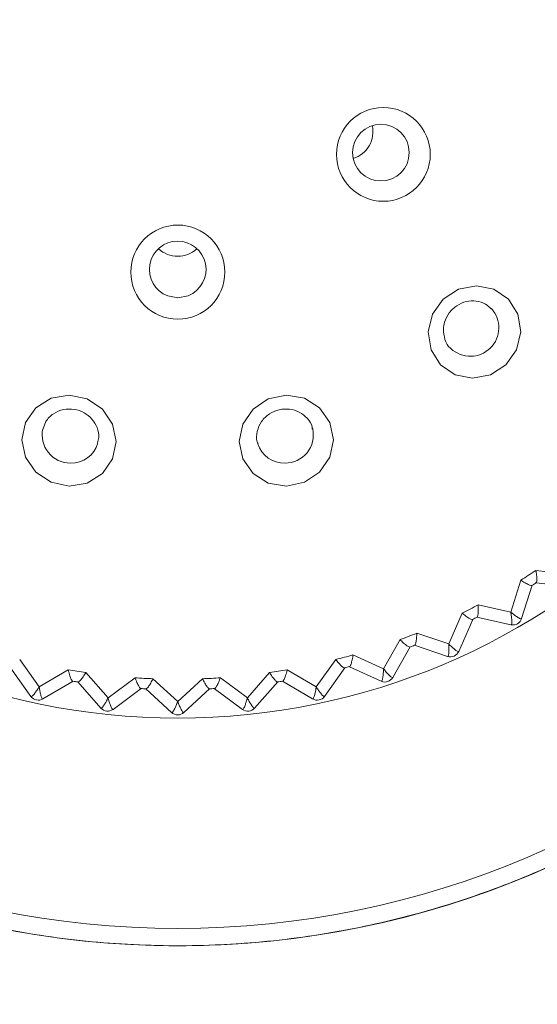
# Model space of a CAD drawing. Units: inches. Extents: x 3.3 to 10.51, y 0.23 to 6.86.
# Drawn here: x 8.44 to 8.58, y 3.83 to 4.1 of the extents above; entities that cross this region are included whole.
import ezdxf

# ---------------------------------------------------------------- set-up
doc = ezdxf.new("R2010")
doc.units = ezdxf.units.IN
doc.header["$MEASUREMENT"] = 0
doc.styles.add('SLDTEXTSTYLE3', font='TXT', dxfattribs={"width": 0.75})
doc.dimstyles.new('SLDDIMSTYLE0', dxfattribs={"dimtxt": 0.1377952755905512, "dimasz": 0.156, "dimexe": 0, "dimexo": 0.0625, "dimgap": 0.0344488188976378, "dimtad": 0, "dimtih": 1, "dimtoh": 1, "dimdec": 6, "dimlfac": 2, "dimrnd": 1e-09, "dimzin": 12, "dimdsep": 46, "dimlunit": 5, "dimtxsty": 'SLDTEXTSTYLE3', "dimsah": 1, "dimcen": 0.09, "dimadec": 0, "dimazin": 3, "dimtfac": 1, "dimtofl": 0, "dimtmove": 0, "dimatfit": 3, "dimfxl": 0, "dimfrac": 2, "dimtolj": 1, "dimtzin": 12, "dimarcsym": 0})

# ---------------------------------------------------------------- blocks, each defined once
blk = doc.blocks.new('_D_4')
at = {"color": 7, "linetype": 'Continuous', "lineweight": 0}
for p, q in [((7.145476200699062, 2.896551436107023), (7.145476200699062, 4.753573443780719)), ((9.057870204889998, 2.325184923476815), (9.057870204889998, 4.753573443780719)), ((7.145476200699062, 4.628573443780719), (7.95589995946789, 4.628573443780719)), ((9.057870204889998, 4.628573443780719), (8.449475000980225, 4.628573443780719))]:
    blk.add_line(p, q, dxfattribs=at)
for points in [[(7.145476200699062, 4.628573443780719), (7.301476200699062, 4.602573443780719), (7.301476200699062, 4.654573443780719)], [(9.057870204889998, 4.628573443780719), (8.901870204889997, 4.654573443780719), (8.901870204889997, 4.602573443780719)]]:
    blk.add_solid(points, dxfattribs=at)
at = {"color": 7, "linetype": 'Continuous', "lineweight": 0, "insert": (7.95589995946789, 4.696825881538563), "char_height": 0.1377952755905512, "attachment_point": 1, "style": 'SLDTEXTSTYLE3'}
blk.add_mtext('3 7/8"', dxfattribs=at)

msp = doc.modelspace()

# ---------------------------------------------------------------- linework, layer by layer
at = {"color": 7, "linetype": 'Continuous', "lineweight": 15}
for p, q in [((8.519928556111989, 3.988109160470855), (8.51988491470202, 3.988280410459735)), ((8.504792329767097, 3.984236340111418), (8.504841961385006, 3.984060106975344)), ((8.581227807135495, 3.949279902696589), (8.59039873938842, 3.948235006809472)), ((8.574339439184065, 3.937805975664778), (8.577115033760577, 3.946609036527311)), ((8.580192629872053, 3.945185869529484), (8.577309067683892, 3.936040379169294)), ((8.59080383521467, 3.944803983378569), (8.581276163666919, 3.945889524579778)), ((8.565327967618947, 3.939803770958026), (8.574339439184065, 3.937805975664778)), ((8.557277982907616, 3.929112729815416), (8.560958542910637, 3.937577437953728)), ((8.574383676246326, 3.934351403695029), (8.565021668233786, 3.936426911053361)), ((8.563870518169344, 3.935840370821533), (8.560046788383382, 3.927046394738709)), ((8.548524703598547, 3.932041536251497), (8.557277982907616, 3.929112729815416)), ((8.539401299444378, 3.922250514282091), (8.543946499888307, 3.930284128582466)), ((8.546660950083941, 3.928252192986907), (8.541938946283878, 3.919906079823672)), ((8.556960876535378, 3.925672458320239), (8.54786710417696, 3.928715192142747)), ((8.531002115151207, 3.9260782432448), (8.539401299444378, 3.922250514282091)), ((8.439475112335577, 3.924809016765572), (8.44483515482318, 3.917294514098481)), ((8.520905249479311, 3.917294512934201), (8.526265292196937, 3.924809015437218)), ((8.538726323921411, 3.918862235595909), (8.53000042049007, 3.922838859054103)), ((8.442556469530265, 3.914697666442628), (8.436987927216851, 3.922504475094378)), ((8.44483515482318, 3.917294514098481), (8.452788221023098, 3.921979227944846)), ((8.457631765574382, 3.921212085775912), (8.463747924604418, 3.914299025344964)), ((8.501992479606379, 3.914299024759618), (8.508108638848029, 3.921212085003345)), ((8.512952183422795, 3.921979227024015), (8.520905249479311, 3.917294512934201)), ((8.52875247724512, 3.92250447368989), (8.523183934692735, 3.914697665208597)), ((8.454123036052046, 3.91886229500242), (8.445860604222808, 3.913995350880231)), ((8.461753166682769, 3.911478216020344), (8.4553990957154, 3.918660186986799)), ((8.463747924604418, 3.914299025344964), (8.471167737136343, 3.919789397626853)), ((8.476064936435813, 3.919532746211702), (8.482870202090062, 3.913296868953631)), ((8.482870202090062, 3.913296868953631), (8.489675467935195, 3.919532746003388)), ((8.494572667242519, 3.919789397268631), (8.501992479606379, 3.914299024759618)), ((8.510341308628895, 3.918660186145889), (8.503987237441683, 3.911478215373935)), ((8.519879799978693, 3.913995349747341), (8.511617368298435, 3.918862294122449)), ((8.472821048119478, 3.916829065732939), (8.465112612946214, 3.911125123937923)), ((8.481181226524894, 3.910283003337495), (8.474111243434768, 3.916761449441821)), ((8.491629160851408, 3.916761449173704), (8.484559177562971, 3.910283003285794)), ((8.500627791167428, 3.911125123394349), (8.492919356168766, 3.916829065425327))]:
    msp.add_line(p, q, dxfattribs=at)
at = {"color": 7, "linetype": 'Continuous', "lineweight": 15, "flags": 128}
for points in [[(8.551665378278573, 4.014737629559324), (8.552830656945535, 4.019602820136988), (8.555752416444975, 4.023727329522666), (8.55998584537892, 4.026483238551161), (8.564886442568305, 4.027450985055259), (8.569708136515072, 4.026483238402357), (8.573716868024588, 4.023727329247714), (8.576302344063771, 4.019602819777746), (8.577070949343057, 4.014737629170484), (8.575905670676097, 4.009872438592819), (8.572983911176655, 4.005747929207142), (8.56875048224271, 4.002992020178648), (8.563849885053324, 4.002024273674549), (8.559028191106558, 4.002992020327452), (8.555019459597041, 4.005747929482094), (8.552433983557858, 4.009872438952063), (8.551665378278573, 4.014737629559324)], [(8.453040094328053, 3.972422863836462), (8.44808976654306, 3.973470638399742), (8.443893081317592, 3.976259523220514), (8.441088945934174, 3.980364935866118), (8.440104264585385, 3.98516186447692), (8.441088946080418, 3.98992002015619), (8.443893081587815, 3.99391501683455), (8.448089766896125, 3.996538652482453), (8.453040094710206, 3.997391502355823), (8.457990422495197, 3.996343727792542), (8.462187107720668, 3.99355484297177), (8.464991243104084, 3.989449430326166), (8.465975924452874, 3.984652501715364), (8.46499124295784, 3.979894346036094), (8.462187107450443, 3.975899349357735), (8.457990422142133, 3.973275713709832), (8.453040094328053, 3.972422863836462)], [(8.512700650967684, 3.972422953090903), (8.507750323476756, 3.973275802137981), (8.50355363850058, 3.975899437199435), (8.500749503283737, 3.97989443362047), (8.499764821993441, 3.984652589410718), (8.500749503429981, 3.9894495184839), (8.503553638770804, 3.993554931872898), (8.50775032382982, 3.996343817604899), (8.512700651349835, 3.99739159310852), (8.517650978840763, 3.996538744061442), (8.521847663816938, 3.993915108999988), (8.524651799033782, 3.989920112578953), (8.525636480324078, 3.985161956788705), (8.524651798887538, 3.980365027715522), (8.521847663546716, 3.976259614326525), (8.5176509784877, 3.973470728594524), (8.512700650967684, 3.972422953090903)]]:
    msp.add_lwpolyline(points, dxfattribs=at)
at = {"color": 8, "linetype": 'Continuous', "lineweight": 15, "flags": 128}
msp.add_lwpolyline([(8.480121712908824, 4.024642556609645), (8.482870203786698, 4.024149416769436), (8.485763015851338, 4.02469773064042)], dxfattribs=at)
at = {"color": 7, "linetype": 'Continuous', "lineweight": 15}
for centre, radius in [((8.482870204889998, 4.096235342391397), 0.25), ((8.482870204889998, 4.096235342391397), 0.2452531645569618), ((8.482870204889998, 4.096235342391397), 0.1875), ((8.539338317907033, 4.063499371150073), 0.0128832551693385), ((8.538660976994331, 4.063981541496672), 0.007781722539293216), ((8.482911633510835, 4.031178119677818), 0.01291202065075612)]:
    msp.add_circle(centre, radius, dxfattribs=at)
for centre, radius, start, end in [((8.482871430335349, 4.031922838953904), 0.007782252690440901, 291.8119515676835, 249.3087605597531), ((8.482870204889998, 4.096235342391397), 0.1768335917617967, 302.2055151169513, 303.7944831291862), ((8.482870204889998, 4.096235342391397), 0.1796875000000011, 302.7789100958408, 303.2210881502966), ((8.482870204889998, 4.096235342391397), 0.1768335917617969, 296.2055151169513, 297.7944831291859), ((8.482870204889998, 4.096235342391397), 0.1796875000000013, 296.7789100958409, 297.2210881502965), ((8.574924775318527, 3.936792143704545), 0.00249999999999985, 257.4999991230668, 342.4999991231119), ((8.482870204889998, 4.096235342391397), 0.1768335917617973, 290.2055151169515, 291.7944831291866), ((8.482870204889998, 4.096235342391397), 0.1796875000000014, 290.778910095841, 291.2210881502967), ((8.482870204889998, 4.096235342391397), 0.1768335917617972, 284.2055151169512, 285.7944831291864), ((8.557754138212676, 3.928043267446113), 0.00250000000000033, 251.4999991230755, 336.4999991230591), ((8.482870204889998, 4.096235342391397), 0.1796875000000013, 284.7789100958408, 285.2210881502962), ((8.482870204889998, 4.096235342391397), 0.1768335917617972, 260.2055151169509, 261.7944831291858), ((8.482870204889998, 4.096235342391397), 0.1768335917617975, 278.2055151169512, 279.7944831291864), ((8.53976305706287, 3.921137138757234), 0.002500000000000772, 245.4999991230569, 330.499999123054), ((8.482870204889998, 4.096235342391397), 0.1796875000000016, 260.7789100958406, 261.2210881502966), ((8.482870204889998, 4.096235342391397), 0.1768335917617971, 266.2055151169512, 267.7944831291866), ((8.482870204889998, 4.096235342391397), 0.1768335917617987, 272.2055151169516, 273.7944831291859), ((8.482870204889998, 4.096235342391397), 0.1796875000000017, 278.778910095841, 279.2210881502968), ((8.444591758348375, 3.916149423800754), 0.002500000000000049, 215.4999991230773, 300.499999123076), ((8.482870204889998, 4.096235342391397), 0.1796875000000015, 266.7789100958407, 267.2210881502967), ((8.482870204889998, 4.096235342391397), 0.1796875000000012, 272.7789100958411, 273.2210881502968), ((8.521148645919064, 3.916149422629025), 0.002500000000000586, 239.4999991230508, 324.4999991230692), ((8.463625556010095, 3.913134766112226), 0.002500000000000314, 221.4999991230808, 306.4999991230447), ((8.482870202072144, 3.912126196653671), 0.002500000000000386, 227.4999991230796, 312.4999991230392), ((8.502114848165064, 3.913134765523134), 0.002500000000001334, 233.4999991231063, 318.49999912304)]:
    msp.add_arc(centre, radius, start, end, dxfattribs=at)
at = {"color": 8, "linetype": 'Continuous', "lineweight": 15}
for centre, radius, start, end in [((8.563225469294574, 4.015882511118281), 0.007817590431923446, 226.729722830082, 42.4351205026375), ((8.453388108824617, 3.98648497397569), 0.007746704409286881, 167.521896713431, 270.1036232617594), ((8.512382926512942, 3.986461639899897), 0.007723396278694814, 269.6713274069349, 12.31672341496755), ((8.453691047656827, 3.98626914996909), 0.007536408192203112, 267.8028743047645, 344.5535878828009), ((8.512052022443596, 3.986275733871071), 0.00754281002078633, 197.0820125740831, 272.1775579113513)]:
    msp.add_arc(centre, radius, start, end, dxfattribs=at)
at = {"color": 7, "linetype": 'Continuous', "lineweight": 15}
for centre, major_axis, ratio, start_param, end_param in [((8.528600852307566, 4.069832739861416), (0.006852160602933923, -0.003956096908466656), 0.9874000040780723, 0, 0.7374186131569087), ((8.528600852307566, 4.069832739861416), (0.006852160602933923, -0.003956096908466656), 0.9874000040780723, 5.545766694045874, 6.283185307179586), ((8.482870204081795, 4.043430138731283), (-1.210977984555939e-10, -0.007912193607185536), 0.9874000040778833, 5.545766696738019, 6.283185307179586), ((8.482870204081795, 4.043430138731283), (-1.210977984555939e-10, -0.007912193607185536), 0.9874000040778833, 0, 0.7374186104415996)]:
    msp.add_ellipse(centre, major_axis=major_axis, ratio=ratio, start_param=start_param, end_param=end_param, dxfattribs=at)
for points, knots in [([(8.555826315174917, 4.015523040676418), (8.55589924419232, 4.016159407204855), (8.55607849245933, 4.017723497898315), (8.557301128533679, 4.020082125815065), (8.559437354818176, 4.022099850365779), (8.562104322021908, 4.023249377843078), (8.564899812881933, 4.023372115096629), (8.567344710801443, 4.022654885134274), (8.568435167895407, 4.021555077178496), (8.568898743635355, 4.021087526194853)], [0, 0, 0, 0, 0.1068717982596863, 0.2626743827364806, 0.4169029806522104, 0.5695390924824819, 0.7236135469993122, 0.8825024339138043, 1, 1, 1, 1]), ([(8.55788137809928, 4.010211470078731), (8.557845003916025, 4.010235967174663), (8.557017753960457, 4.010793099176198), (8.556083378002432, 4.012644195419015), (8.555910759201021, 4.01457735247086), (8.555826315174917, 4.015523040676419)], [0, 0, 0, 0, 0.02295389039808113, 0.5220352214759698, 1, 1, 1, 1]), ([(8.445933007738402, 3.988148145842788), (8.446129848863606, 3.988838751908966), (8.44659083966942, 3.990456112339182), (8.44858985302957, 3.992395281490899), (8.451369832409487, 3.993596123559023), (8.454414806969872, 3.993672338931307), (8.45722085956862, 3.992714697345169), (8.459480852504477, 3.990902805628774), (8.4608824000172, 3.988493961013412), (8.461386794668774, 3.986137273936751), (8.460969505298396, 3.98478692781228), (8.46081593732372, 3.984289982684591)], [0, 0, 0, 0, 0.09562522641728144, 0.2239488833247216, 0.348376740754805, 0.4671280761445617, 0.5822080792648069, 0.6961797731689541, 0.8114729767956549, 0.9306195767731, 1, 1, 1, 1]), ([(8.504922551781279, 3.984094450733066), (8.504846656272006, 3.984255232855514), (8.504362150970755, 3.985281641287583), (8.504567940566774, 3.987496649828299), (8.505695645879994, 3.99023458548476), (8.507912452766723, 3.992365095843144), (8.510681529357926, 3.993544774861792), (8.513610008461507, 3.993698327059394), (8.516356684264947, 3.992864031195143), (8.518492550467757, 3.991134750300118), (8.519715779786408, 3.989413558164046), (8.519810402910784, 3.988300655172382), (8.519827974413804, 3.988093989218271)], [0, 0, 0, 0, 0.0234574041957648, 0.1497484738633389, 0.2755667805762489, 0.3961416883968812, 0.511693848611583, 0.6246754425790764, 0.7375414661704607, 0.8527299461855953, 0.9726519683999905, 1, 1, 1, 1]), ([(8.581227807135495, 3.949279902696589), (8.581231881811918, 3.949256982380636), (8.581267714112476, 3.949055423394126), (8.581387408029022, 3.948330790763878), (8.581510099277397, 3.947259519726869), (8.581515503695366, 3.946247977957963), (8.581382415565495, 3.946026385712127), (8.581315804654908, 3.945915478290948)], [0, 0, 0, 0, 0.01293421163932013, 0.1137421750557875, 0.4190358123577658, 0.7092261075955453, 1, 1, 1, 1]), ([(8.577115033760577, 3.946609036527311), (8.577134315190493, 3.946595991592214), (8.577303874173909, 3.946481275726048), (8.577917175107562, 3.946077195230039), (8.578845926854049, 3.945529385983529), (8.579767818054682, 3.945113017670411), (8.580024384464457, 3.945144470032866), (8.580152796533937, 3.945160212011546)], [0, 0, 0, 0, 0.01293421163933429, 0.1137421750557843, 0.4190358123577487, 0.7092261075955332, 1, 1, 1, 1]), ([(8.565327967618947, 3.939803770958026), (8.565329624148461, 3.939780550282298), (8.565344191504796, 3.939576349961688), (8.565387484990307, 3.938843175523658), (8.565397525807915, 3.937764948293822), (8.565297165713291, 3.936758382941063), (8.565141643957189, 3.93655191609843), (8.56506380496584, 3.936448578975829)], [0, 0, 0, 0, 0.01293421163933294, 0.1137421750558085, 0.4190358123577955, 0.7092261075955341, 1, 1, 1, 1]), ([(8.560958542910637, 3.937577437953728), (8.560976355147842, 3.937562449021911), (8.561132994196194, 3.937430637841288), (8.561700697489897, 3.936964663536415), (8.562567099778423, 3.936322774253447), (8.563440418422683, 3.935812322979015), (8.563698867001932, 3.935816784549597), (8.5638282211015, 3.935819017575783)], [0, 0, 0, 0, 0.01293421163934753, 0.1137421750557836, 0.4190358123577738, 0.7092261075955368, 1, 1, 1, 1]), ([(8.574339439184065, 3.937805975664778), (8.574354232862351, 3.937793743248362), (8.574370519672303, 3.937780276209432), (8.574396763549668, 3.937758637781834), (8.574430435036358, 3.937730912641431), (8.574503441433237, 3.93767103683867), (8.574641772565695, 3.937558476904873), (8.574899072951034, 3.937352278967436), (8.57540440823327, 3.936959802725263), (8.576179952676263, 3.936402939997432), (8.576912757790275, 3.935986004157442), (8.577246296846852, 3.935930352686108), (8.577296335610372, 3.936018062033836), (8.577309067683892, 3.936040379169294)], [0, 0, 0, 0, 0.009548198357344533, 0.01051190170655188, 0.01698294704640146, 0.03136494173628053, 0.05799091935243973, 0.1076350083667792, 0.2026043693517691, 0.4060723783467197, 0.6925206262922359, 0.9217636544873461, 1, 1, 1, 1]), ([(8.574339439184065, 3.937805975664778), (8.5743426359277, 3.937787047755259), (8.574346155319905, 3.937766209444518), (8.574351772808203, 3.937732662366058), (8.574358947739452, 3.937689639432778), (8.574374298504432, 3.937596476136597), (8.574402612694923, 3.937420397893988), (8.574452535144314, 3.937094470253633), (8.574539761879892, 3.936460598938032), (8.57463424689804, 3.93551052638183), (8.574628921344402, 3.934667430617239), (8.574510347394355, 3.934350751589051), (8.574409369489327, 3.934351271425625), (8.574383676246326, 3.934351403695029)], [0, 0, 0, 0, 0.009548198357287997, 0.01051190170733658, 0.01698294704607189, 0.03136494173604869, 0.05799091935237315, 0.1076350083667505, 0.2026043693517307, 0.4060723783467335, 0.6925206262922583, 0.9217636544873639, 1, 1, 1, 1]), ([(8.548524703598547, 3.932041536251497), (8.548523923831867, 3.932018269626576), (8.54851706664099, 3.931813665233318), (8.548483485362937, 3.93107998180006), (8.548380765740513, 3.930006611660573), (8.548175740699484, 3.929016050864599), (8.547999489246058, 3.928826971519103), (8.547911274994226, 3.92873233687822)], [0, 0, 0, 0, 0.01293421163934384, 0.113742175055761, 0.419035812357764, 0.7092261075955514, 1, 1, 1, 1]), ([(8.543946499888307, 3.930284128582466), (8.543962647778207, 3.930267359875805), (8.544104650721327, 3.930119897531622), (8.544620536498932, 3.929597134729827), (8.545415096844767, 3.928868198083752), (8.546230274670815, 3.928269256458974), (8.546487773802824, 3.928246678355784), (8.546616652701896, 3.928235377963974)], [0, 0, 0, 0, 0.012934211639334, 0.1137421750558186, 0.4190358123577729, 0.7092261075955499, 1, 1, 1, 1]), ([(8.557277982907616, 3.929112729815416), (8.557279183633858, 3.929093571444267), (8.557280505549864, 3.929072479411313), (8.557282585640428, 3.929038528919841), (8.557285224145554, 3.928994991686156), (8.557290752601242, 3.928900734156381), (8.557300506495526, 3.928722660849988), (8.557316086749127, 3.928393300358432), (8.557336578052995, 3.927753783779598), (8.55733123584803, 3.926799039446514), (8.557237811963676, 3.925961118920677), (8.557086785601966, 3.925658569046121), (8.556986415202188, 3.925669641100212), (8.556960876535378, 3.925672458320239)], [0, 0, 0, 0, 0.009548198357059381, 0.01051190170722295, 0.01698294704627006, 0.03136494173629752, 0.05799091935237925, 0.1076350083669476, 0.2026043693517417, 0.4060723783467297, 0.6925206262922219, 0.9217636544873664, 1, 1, 1, 1]), ([(8.557277982907616, 3.929112729815416), (8.557291416908912, 3.929099018049014), (8.557306206809148, 3.929083922348731), (8.557330045088175, 3.929059659226495), (8.557360634052653, 3.929028566338579), (8.557426981787167, 3.928961387295229), (8.557552789410327, 3.928834984435846), (8.557787126723685, 3.928603020858395), (8.55824866878792, 3.928159872721664), (8.558961756712108, 3.927524994077295), (8.5596469657804, 3.927033743263018), (8.559972860512348, 3.926943532331245), (8.560031793281619, 3.927025530722934), (8.560046788383382, 3.927046394738709)], [0, 0, 0, 0, 0.009548198357206385, 0.01051190170669354, 0.01698294704619308, 0.03136494173627118, 0.05799091935240048, 0.1076350083667191, 0.2026043693517289, 0.406072378346707, 0.6925206262922252, 0.9217636544873653, 1, 1, 1, 1]), ([(8.531002115151207, 3.926078243244801), (8.530998907631622, 3.926055185584697), (8.530970701022339, 3.925852418807337), (8.530860612904263, 3.925126264768085), (8.530646258259459, 3.92406951178681), (8.53033881456929, 3.92310580833899), (8.530143764466345, 3.922936188083507), (8.530046141447828, 3.922851292761271)], [0, 0, 0, 0, 0.01293421163936346, 0.1137421750558373, 0.4190358123578076, 0.7092261075955647, 1, 1, 1, 1]), ([(8.526265292196937, 3.924809015437218), (8.526279598819869, 3.924790650677171), (8.526405409843793, 3.924629152797719), (8.52686382595278, 3.924055328997686), (8.527577838986488, 3.923247331370911), (8.528325944735483, 3.922566461525573), (8.528579673205872, 3.922517091119033), (8.528706664880263, 3.922492381118684)], [0, 0, 0, 0, 0.01293421163933121, 0.1137421750557933, 0.4190358123577629, 0.7092261075955333, 1, 1, 1, 1]), ([(8.30560079451016, 3.919956521045008), (8.305524884619446, 3.920031676618879), (8.304254042861732, 3.921289890017699), (8.308576735679983, 3.916918232161686), (8.316365818515745, 3.909638846919952), (8.327968366998714, 3.899737703531488), (8.344779681569298, 3.887328608078596), (8.36785830604361, 3.873655475923567), (8.39524780352727, 3.86139976069923), (8.42352010123446, 3.852789834809197), (8.451373851765549, 3.847789476334952), (8.476985306730558, 3.845856388347976), (8.503024082640922, 3.84660342006972), (8.528131591198436, 3.849942496881717), (8.55205392996774, 3.855605542181382), (8.574899793333836, 3.863375996385957), (8.596574354409958, 3.873167581976318), (8.617416921158874, 3.885089123511264), (8.636079412984953, 3.898257723968419), (8.651444184093107, 3.911373118402982), (8.658679808820741, 3.918476004585536), (8.660727804228499, 3.920543239410464), (8.660333719705765, 3.920148356952025), (8.66031581068599, 3.920130411670369)], [0, 0, 0, 0, 0.00367450648217357, 0.06151657224884328, 0.1026506034929813, 0.1449047748563696, 0.2064141940995854, 0.2696718195322165, 0.3317466307326235, 0.3960245517472377, 0.4422426427158812, 0.4897654443313035, 0.5360059850053178, 0.5836407151199294, 0.6293173652060006, 0.6760484492852583, 0.7276405924032237, 0.7803073836846918, 0.8412568248926172, 0.9041176121794349, 0.9671655824599481, 0.9985078525060299, 0.9999999999999999, 0.9999999999999999, 0.9999999999999999, 0.9999999999999999]), ([(8.454076265882408, 3.918869881456418), (8.453970303677703, 3.918944107332327), (8.453758591939527, 3.919092410109249), (8.453352098045956, 3.920018697684822), (8.453028456924663, 3.921047255510658), (8.4528430681367, 3.921757924266397), (8.452793821152628, 3.921956631873889), (8.452788221023086, 3.92197922794477)], [0, 0, 0, 0, 0.2907738924044041, 0.5809641876421318, 0.8862578249440604, 0.987065788360469, 1, 1, 1, 1]), ([(8.455445921132995, 3.918652949354627), (8.455569634236499, 3.918690798231785), (8.455816812145367, 3.918766420021586), (8.456489649437312, 3.919521758314493), (8.457115292309485, 3.920399964311397), (8.457511216266075, 3.921018562164346), (8.457619456964164, 3.92119232617096), (8.457631765574371, 3.921212085775836)], [0, 0, 0, 0, 0.2907738924043526, 0.5809641876421487, 0.8862578249440622, 0.9870657883604702, 1, 1, 1, 1]), ([(8.508108638848029, 3.921212085003345), (8.508120947457634, 3.921192325398065), (8.508229188150413, 3.921018561387885), (8.508625112088069, 3.920399963523301), (8.509250754933355, 3.919521757506867), (8.509923592202183, 3.91876641919349), (8.510170770108735, 3.918690797396104), (8.51029448321108, 3.91865294851515)], [0, 0, 0, 0, 0.01293421163935262, 0.1137421750557634, 0.4190358123577468, 0.7092261075955306, 1, 1, 1, 1]), ([(8.512952183422795, 3.921979227024015), (8.512946583292564, 3.92195663095328), (8.512897336302418, 3.921757923347061), (8.5127119474927, 3.921047254597431), (8.512388306339925, 3.920018696781165), (8.511981812417998, 3.919092409218143), (8.511770100675284, 3.918944106447688), (8.511664138468307, 3.918869880575015)], [0, 0, 0, 0, 0.01293421163931629, 0.1137421750557983, 0.4190358123577388, 0.7092261075955244, 1, 1, 1, 1]), ([(8.539401299444378, 3.922250514282092), (8.539400490997817, 3.922231335352434), (8.53939960095443, 3.922210220685995), (8.53939812085736, 3.922176238750203), (8.539396194028313, 3.922132664219149), (8.53939183960384, 3.92203834516101), (8.539382926336181, 3.92186022779924), (8.539363993693499, 3.921531042998954), (8.539317525058626, 3.920892887834345), (8.539212414160879, 3.919943932103092), (8.539031915517429, 3.919120367248628), (8.538850091420482, 3.918835261327448), (8.538751428205053, 3.918856764291313), (8.538726323921411, 3.918862235595909)], [0, 0, 0, 0, 0.00954819835712344, 0.01051190170650748, 0.01698294704592313, 0.03136494173591568, 0.05799091935207856, 0.1076350083665002, 0.2026043693515807, 0.4060723783465951, 0.6925206262922434, 0.9217636544873548, 1, 1, 1, 1]), ([(8.539401299444378, 3.922250514282091), (8.53941322658294, 3.922235473394671), (8.539426357532205, 3.922218914424672), (8.539447529035764, 3.922192292439679), (8.539474700338893, 3.922158172464406), (8.539533662491422, 3.922084426208163), (8.539645568230602, 3.921945565319346), (8.539854375023364, 3.921690377543394), (8.540267067118139, 3.921201412735814), (8.540909885783014, 3.920495474038197), (8.54153999151164, 3.919935290496358), (8.541854671348078, 3.919811508473989), (8.541921852443346, 3.919886897518101), (8.541938946283878, 3.919906079823672)], [0, 0, 0, 0, 0.009548198357224662, 0.01051190170685765, 0.01698294704646556, 0.03136494173599645, 0.05799091935214092, 0.1076350083665538, 0.2026043693516428, 0.406072378346662, 0.6925206262921892, 0.9217636544873511, 1, 1, 1, 1]), ([(8.442556469530265, 3.914697666442628), (8.442575474825345, 3.914680376012035), (8.44265016819439, 3.914612422291357), (8.442950185441958, 3.914768419213396), (8.443518284279765, 3.915391397977301), (8.444083790853062, 3.916160662298755), (8.444443111453634, 3.916690086565431), (8.444624100003317, 3.916965702643669), (8.444720877800407, 3.917115500169996), (8.44477180837171, 3.917195005658161), (8.444795264320126, 3.917231778894492), (8.444813537089697, 3.917260468065622), (8.444824865223094, 3.917278308881459), (8.44483515482318, 3.917294514098481)], [0, 0, 0, 0, 0.07823634551265286, 0.3074793737077504, 0.5939276216532645, 0.7973956306482307, 0.8923649916332285, 0.9420090806475862, 0.9686350582639439, 0.9830170529537257, 0.9894880982934998, 0.9904518016426667, 1, 1, 1, 1]), ([(8.445860604222808, 3.913995350880231), (8.445836209369874, 3.91398728543657), (8.445740334312662, 3.913955587156835), (8.445529704591431, 3.914220125450957), (8.445264108794294, 3.915020311493287), (8.445060380849286, 3.915953081671371), (8.444947461415072, 3.916582883663683), (8.444894223316016, 3.916908286156771), (8.444866740547493, 3.917084496083672), (8.44485255095362, 3.917177843291271), (8.444846079902534, 3.917220977708207), (8.444841055835074, 3.917254618775278), (8.444837963584446, 3.917275524738595), (8.44483515482318, 3.917294514098481)], [0, 0, 0, 0, 0.0782363455126541, 0.307479373707745, 0.5939276216532547, 0.797395630648031, 0.8923649916332801, 0.9420090806476668, 0.9686350582638859, 0.9830170529538258, 0.9894880982927367, 0.9904518016426053, 0.9999999999999999, 0.9999999999999999, 0.9999999999999999, 0.9999999999999999]), ([(8.472773741161344, 3.916831721813588), (8.47266060071194, 3.91689446500596), (8.472434546891444, 3.917019825462104), (8.471933456397156, 3.917898548555404), (8.471504074646804, 3.918887642124769), (8.47124541632518, 3.919575039357622), (8.471175668520353, 3.919767510712472), (8.471167737136337, 3.919789397626777)], [0, 0, 0, 0, 0.2907738924044013, 0.5809641876421131, 0.8862578249440359, 0.9870657883604712, 1, 1, 1, 1]), ([(8.474158568876392, 3.916759146047099), (8.474277647981605, 3.916809719124744), (8.474515567194548, 3.916910763777438), (8.475105764262407, 3.917732294896296), (8.475636182274167, 3.918671087476847), (8.475965276234957, 3.919327681908783), (8.47605476069459, 3.919511808251822), (8.47606493643581, 3.919532746211626)], [0, 0, 0, 0, 0.2907738924044045, 0.5809641876421071, 0.8862578249440128, 0.9870657883604452, 0.9999999999999999, 0.9999999999999999, 0.9999999999999999, 0.9999999999999999]), ([(8.491581835409713, 3.91675914578043), (8.49146275630605, 3.916809718861721), (8.491224837096201, 3.916910763521698), (8.490634640053484, 3.917732294658618), (8.490104222070476, 3.918671087255417), (8.489775128129766, 3.919327681697413), (8.489685643675777, 3.919511808043196), (8.489675467935196, 3.919532746003312)], [0, 0, 0, 0, 0.2907738924044015, 0.5809641876420956, 0.8862578249440553, 0.9870657883604768, 0.9999999999999999, 0.9999999999999999, 0.9999999999999999, 0.9999999999999999]), ([(8.494572667242519, 3.919789397268631), (8.494564735857837, 3.919767510354542), (8.494494988047139, 3.919575039001585), (8.494236329704428, 3.918887641777106), (8.493806947923833, 3.91789854822053), (8.493305857402637, 3.917019825142684), (8.493079803578306, 3.916894464693445), (8.492966663126982, 3.916831721504529)], [0, 0, 0, 0, 0.01293421163907618, 0.1137421750555639, 0.4190358123576567, 0.7092261075954701, 1, 1, 1, 1]), ([(8.520905249479311, 3.917294512934201), (8.520902440717455, 3.917275523574406), (8.52089934846618, 3.91725461761119), (8.52089432439773, 3.917220976544261), (8.520887853345267, 3.917177842127531), (8.520873663748597, 3.917084494920356), (8.520846180974635, 3.916908284994301), (8.520792942865649, 3.91658288250284), (8.520680023412133, 3.915953080513989), (8.520476295438588, 3.915020310342137), (8.520210699616952, 3.91422012430794), (8.520000069887622, 3.913955586020264), (8.519904194831382, 3.913987284302933), (8.519879799978693, 3.913995349747341)], [0, 0, 0, 0, 0.009548198357014178, 0.01051190170609032, 0.01698294704618749, 0.0313649417363434, 0.05799091935236286, 0.1076350083667456, 0.2026043693517652, 0.4060723783467475, 0.6925206262922803, 0.9217636544873675, 1, 1, 1, 1]), ([(8.520905249479311, 3.917294512934201), (8.520915539078892, 3.91727830771686), (8.520926867211733, 3.917260466900669), (8.520945139980471, 3.917231777729004), (8.520968595927725, 3.917195004491935), (8.521019526496609, 3.917115499002222), (8.521116304289109, 3.91696570147293), (8.521297292830356, 3.916690085389152), (8.52165661341472, 3.916160661111475), (8.522222119964471, 3.915391396772711), (8.522790218783207, 3.914768417991416), (8.523090236025999, 3.914612421060193), (8.523164929397126, 3.914680374778585), (8.523183934692735, 3.914697665208597)], [0, 0, 0, 0, 0.009548198357246126, 0.01051190170770247, 0.01698294704598886, 0.03136494173628557, 0.05799091935234297, 0.1076350083667982, 0.2026043693517898, 0.4060723783467881, 0.6925206262922935, 0.9217636544874059, 1, 1, 1, 1]), ([(8.461753166682769, 3.911478216020344), (8.461773875206992, 3.911463006902828), (8.461855262495943, 3.911403233022823), (8.462137330099102, 3.911589735719246), (8.462637197819193, 3.912268684238796), (8.463119196470943, 3.913092845982883), (8.463421208770658, 3.913656929238231), (8.46357239612102, 3.913949953917719), (8.463652985653978, 3.914109046871936), (8.463695326635792, 3.914193440515063), (8.463714810240166, 3.914232464118011), (8.463729984074654, 3.914262906151367), (8.46373938527828, 3.914281833345728), (8.463747924604418, 3.914299025344964)], [0, 0, 0, 0, 0.07823634551263906, 0.3074793737077441, 0.593927621653262, 0.7973956306482582, 0.8923649916332131, 0.9420090806476027, 0.968635058263712, 0.9830170529538196, 0.9894880982931816, 0.9904518016428981, 0.9999999999999999, 0.9999999999999999, 0.9999999999999999, 0.9999999999999999]), ([(8.465112612946214, 3.911125123937923), (8.465089194799267, 3.911114552721118), (8.46499715832812, 3.911073006415481), (8.46476003067718, 3.91131407874007), (8.464412247624276, 3.912082118959007), (8.464112134688975, 3.912988483955445), (8.463934001604809, 3.913603032531613), (8.463847041327096, 3.913921087539116), (8.463801290159166, 3.914093459438035), (8.463777420857232, 3.914184812063429), (8.46376647648092, 3.914227033776486), (8.463757963486756, 3.914259965396222), (8.463752702907595, 3.914280433606277), (8.463747924604418, 3.914299025344964)], [0, 0, 0, 0, 0.07823634551263235, 0.3074793737077178, 0.5939276216532149, 0.7973956306482013, 0.8923649916332361, 0.9420090806475666, 0.9686350582636387, 0.9830170529535747, 0.9894880982930995, 0.9904518016426117, 1, 1, 1, 1]), ([(8.481181226524894, 3.910283003337495), (8.481203411391338, 3.91027004216733), (8.481290600904025, 3.910219103023139), (8.481551628471088, 3.910434068131367), (8.48197778841812, 3.911161547704511), (8.482370998270229, 3.912031577182694), (8.482612393359132, 3.912624139212525), (8.482732123069919, 3.91293136205356), (8.482795641382967, 3.913098007379962), (8.482828928878625, 3.913186364543644), (8.482844226672528, 3.913227210962436), (8.4828561353242, 3.913259072328747), (8.482863506596507, 3.913278878531325), (8.482870202090062, 3.913296868953631)], [0, 0, 0, 0, 0.0782363455126272, 0.3074793737076633, 0.5939276216532768, 0.797395630648267, 0.8923649916332284, 0.9420090806476299, 0.96863505826387, 0.9830170529539045, 0.9894880982932561, 0.9904518016424451, 1, 1, 1, 1]), ([(8.484559177562971, 3.910283003285794), (8.484536992696132, 3.910270042116309), (8.484449803181887, 3.910219102974786), (8.484188775621403, 3.910434068091008), (8.48376261569664, 3.911161547677195), (8.48336940587116, 3.912031577167412), (8.483128010800401, 3.912624139204636), (8.483008281099012, 3.912931362049329), (8.482944762791071, 3.913098007377682), (8.482911475298112, 3.913186364542375), (8.482896177505458, 3.913227210961639), (8.482884268854782, 3.913259072328319), (8.482876897583074, 3.913278878531123), (8.482870202090062, 3.913296868953631)], [0, 0, 0, 0, 0.07823634551263296, 0.30747937370773, 0.5939276216532279, 0.7973956306482227, 0.8923649916332194, 0.9420090806474645, 0.9686350582638029, 0.9830170529535998, 0.9894880982929954, 0.9904518016427171, 0.9999999999999999, 0.9999999999999999, 0.9999999999999999, 0.9999999999999999]), ([(8.501992479606379, 3.914299024759618), (8.501987701302626, 3.914280433021081), (8.50198244072283, 3.91425996481119), (8.501973927727686, 3.914227033191706), (8.501962983350051, 3.914184811478991), (8.50193911404535, 3.914093458854321), (8.501893362872126, 3.913921086956807), (8.50180640258469, 3.913603031951959), (8.501628269481701, 3.91298848338125), (8.501328156518662, 3.912082118393995), (8.500980373442246, 3.911314078185705), (8.500743245783926, 3.911073005868374), (8.500651209314052, 3.911114552176827), (8.500627791167428, 3.911125123394349)], [0, 0, 0, 0, 0.009548198357148844, 0.01051190170656772, 0.01698294704646507, 0.03136494173630965, 0.05799091935245942, 0.1076350083667361, 0.2026043693518152, 0.4060723783467848, 0.692520626292286, 0.9217636544873763, 1, 1, 1, 1]), ([(8.501992479606379, 3.914299024759618), (8.502001018931997, 3.914281832760123), (8.502010420135049, 3.914262905565474), (8.502025593968593, 3.914232463531649), (8.502045077571786, 3.914193439928111), (8.502087418550994, 3.91410904628368), (8.502168008079098, 3.913949953327002), (8.502319195420482, 3.913656928642884), (8.502621207702934, 3.91309284537829), (8.503103206329452, 3.91226868361945), (8.503603074028764, 3.911589735084597), (8.503885141626212, 3.911403232379543), (8.503966528916994, 3.911463006257053), (8.503987237441683, 3.911478215373935)], [0, 0, 0, 0, 0.009548198357279557, 0.01051190170741509, 0.01698294704614549, 0.03136494173629876, 0.05799091935244013, 0.1076350083667841, 0.202604369351771, 0.4060723783467442, 0.6925206262922855, 0.9217636544873806, 1, 1, 1, 1])]:
    msp.add_open_spline(points, degree=3, knots=knots, dxfattribs=at)

# ---------------------------------------------------------------- dimensions: what is measured, and where the dimension line sits
at = {"color": 7, "linetype": 'Continuous', "lineweight": 0}
dim = msp.add_linear_dim(base=(9.057870204889998, 4.62857344378072), p1=(7.145476200699062, 2.846551436107024), p2=(9.057870204889998, 2.275184923476815), dimstyle='SLDDIMSTYLE0', dxfattribs=at)
dim.commit()
dim.dimension.update_dxf_attribs({"geometry": '_D_4', "text_midpoint": (8.202687480224059, 4.62857344378072), "dimtype": 160})

doc.saveas('drawing.dxf')
